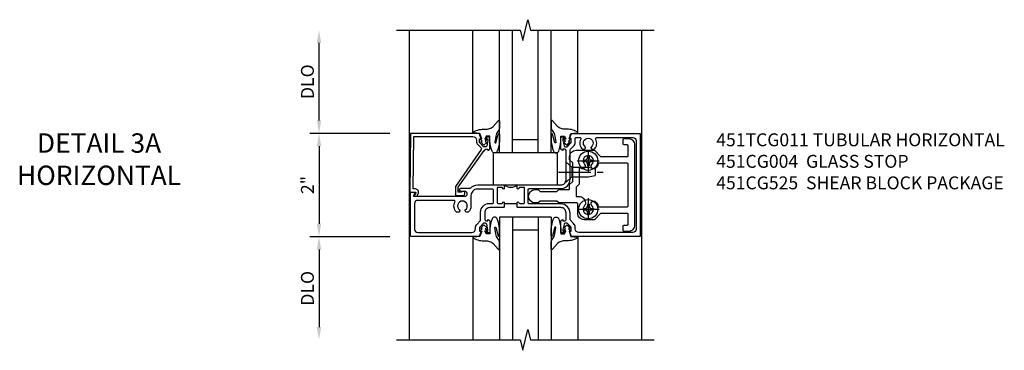
# Model space of a CAD drawing. Extents: x 0 to 124, y 0 to 81.
# Drawn here: x 32 to 51, y 50 to 57 of the extents above; entities that cross this region are included whole.
import ezdxf

# ---------------------------------------------------------------- set-up
doc = ezdxf.new("R2010")
doc.units = 0
doc.header["$LTSCALE"] = 0.5
doc.header["$MEASUREMENT"] = 0
doc.linetypes.add('CENTER', pattern=[2, 1.25, -0.25, 0.25, -0.25])
doc.layers.get('0').update_dxf_attribs({"color": 4, "linetype": 'CONTINUOUS'})
for name, color, linetype in [('CENTER', 1, 'CENTER'), ('DIME', 2, 'CONTINUOUS'), ('TEXT', 3, 'CONTINUOUS')]:
    doc.layers.add(name, color=color, linetype=linetype)
doc.styles.get("Standard").update_dxf_attribs({"font": 'arial.ttf'})
doc.dimstyles.new('EXT_ON-OFF', dxfattribs={"dimscale": 2, "dimtxt": 0.125, "dimasz": 0.125, "dimexe": 0.09, "dimexo": 0.1875, "dimgap": 0.05, "dimtad": 3, "dimdec": 5, "dimzin": 3, "dimdsep": 46, "dimlunit": 5, "dimtxsty": 'STANDARD', "dimcen": 0, "dimse2": 1, "dimazin": 0, "dimtfac": 1, "dimtdec": 4, "dimtofl": 0, "dimtmove": 0, "dimatfit": 0, "dimfxl": 1, "dimfrac": 2, "dimtolj": 1, "dimtzin": 3, "dimarcsym": 0})
doc.dimstyles.new('EXT_ON-ON', dxfattribs={"dimscale": 2, "dimtxt": 0.125, "dimasz": 0.125, "dimexe": 0.09, "dimexo": 0.1875, "dimgap": 0.05, "dimtad": 3, "dimdec": 5, "dimzin": 3, "dimdsep": 46, "dimlunit": 5, "dimtxsty": 'STANDARD', "dimcen": 0, "dimazin": 0, "dimtfac": 1, "dimtdec": 4, "dimtofl": 0, "dimtmove": 0, "dimatfit": 0, "dimfxl": 1, "dimfrac": 2, "dimtolj": 1, "dimtzin": 3, "dimarcsym": 0})

# ---------------------------------------------------------------- blocks, each defined once
blk = doc.blocks.new('*D109')
at = {"layer": 'DIME', "color": 0, "lineweight": -2, "transparency": 16777216}
for p, q in [((-2.125, -1.001), (-3.68, -1.001)), ((-3.5, -1.251), (-3.5, -2.75))]:
    blk.add_line(p, q, dxfattribs=at)
at = {"layer": 'DIME', "color": 0, "transparency": 16777216}
for points in [[(-3.542, -1.251), (-3.458, -1.251), (-3.5, -1.001)], [(-3.542, -2.75), (-3.458, -2.75), (-3.5, -3)]]:
    blk.add_solid(points, dxfattribs=at)
at = {"layer": 'DIME', "color": 0, "transparency": 16777216, "insert": (-3.725, -2), "char_height": 0.25, "attachment_point": 5, "rotation": 90}
blk.add_mtext('\\A1;DLO', dxfattribs=at)
blk = doc.blocks.new('*D108')
at = {"layer": 'DIME', "color": 0, "lineweight": -2, "transparency": 16777216}
for p, q in [((-2.125, 1), (-3.68, 1)), ((-3.5, 0.75), (-3.5, -0.751)), ((-2.125, -1.001), (-3.68, -1.001))]:
    blk.add_line(p, q, dxfattribs=at)
at = {"layer": 'DIME', "color": 0, "transparency": 16777216}
for points in [[(-3.542, 0.75), (-3.458, 0.75), (-3.5, 1)], [(-3.542, -0.751), (-3.458, -0.751), (-3.5, -1.001)]]:
    blk.add_solid(points, dxfattribs=at)
at = {"layer": 'DIME', "color": 0, "transparency": 16777216, "insert": (-3.725, 0), "char_height": 0.25, "attachment_point": 5, "rotation": 90}
blk.add_mtext('\\A1;2"', dxfattribs=at)
blk = doc.blocks.new('B451CG004')
blk.add_lwpolyline([(-0.846, -0.448, 0.198912), (-0.784, -0.423), (-0.72, -0.358, -0.36397), (-0.688, -0.356), (0.027, -0.856), (0.204, -0.856), (0.204, -0.71, 1.646335), (0.141, -0.743), (0.141, -0.801), (0.044, -0.801), (-0.671, -0.3), (-0.671, -0.288, -0.414214), (-0.691, -0.268), (-0.691, -0.226), (-0.669, -0.226, 0.414214), (-0.707, -0.188), (-0.909, -0.188, 0.414214), (-0.929, -0.208), (-0.929, -0.237, 0.414214), (-0.909, -0.257), (-0.897, -0.257), (-0.897, -0.228), (-0.859, -0.228), (-0.757, -0.249, -0.354119), (-0.741, -0.269), (-0.741, -0.312), (-0.808, -0.378, -0.198912), (-0.825, -0.386), (-0.897, -0.386), (-0.897, -0.357), (-1, -0.393), (-1, -1.726), (0.139, -1.741), (0.139, -1.633), (0.203, -1.67, 0.589045), (0.218, -1.661), (0.216, -1.604), (0.171, -1.578, 0.57735), (0.076, -1.633), (0.076, -1.677), (-0.938, -1.664), (-0.938, -0.518, -0.414214), (-0.867, -0.448)], format="xyb", close=True)
blk = doc.blocks.new('*D110')
at = {"layer": 'DIME', "color": 0, "lineweight": -2, "transparency": 16777216}
for p, q in [((-3.5, 1.25), (-3.5, 2.75)), ((-2.125, 1), (-3.68, 1))]:
    blk.add_line(p, q, dxfattribs=at)
at = {"layer": 'DIME', "color": 0, "transparency": 16777216}
for points in [[(-3.542, 2.75), (-3.458, 2.75), (-3.5, 3)], [(-3.542, 1.25), (-3.458, 1.25), (-3.5, 1)]]:
    blk.add_solid(points, dxfattribs=at)
at = {"layer": 'DIME', "color": 0, "transparency": 16777216, "insert": (-3.725, 2), "char_height": 0.25, "attachment_point": 5, "rotation": 90}
blk.add_mtext('\\A1;DLO', dxfattribs=at)
blk = doc.blocks.new('B027073')
blk.add_lwpolyline([(0.625, 0), (0.625, 0.625), (-0.625, 0.625), (-0.625, 0)], close=True)
blk = doc.blocks.new('B028400H')
for p, q in [((-0.099, 0.015), (-0.099, -0.015)), ((-0.099, 0.015), (-0.065, 0.015)), ((-0.015, 0.099), (0.015, 0.099)), ((-0.015, 0.099), (-0.015, 0.065)), ((0.015, 0.099), (0.015, 0.065)), ((0.065, 0.015), (0.099, 0.015)), ((0.099, 0.015), (0.099, -0.015)), ((-0.099, -0.015), (-0.065, -0.015)), ((-0.015, -0.065), (-0.015, -0.099)), ((-0.015, -0.099), (0.015, -0.099)), ((0.015, -0.065), (0.015, -0.099)), ((0.065, -0.015), (0.099, -0.015))]:
    blk.add_line(p, q)
blk.add_circle((0, 0), 0.186)
for centre, start, end in [((-0.065, 0.065), 270, 0), ((0.065, 0.065), 180, 270), ((-0.065, -0.065), 0, 89.9999), ((0.065, -0.065), 90, 180)]:
    blk.add_arc(centre, 0.0498, start, end)
at = {"layer": 'CENTER'}
for p, q in [((0, 0.212), (0, -0.212)), ((-0.212, 0), (0.212, 0))]:
    blk.add_line(p, q, dxfattribs=at)
blk = doc.blocks.new('B128345')
for p, q in [((0, 0.192), (0.112, 0.095)), ((0, 0.192), (0, -0.192)), ((0.112, 0.095), (0.437, 0.095)), ((0.112, -0.095), (0.112, 0.095)), ((0.437, 0.095), (0.562, 0.065)), ((0.562, -0.065), (0.562, 0.065)), ((0, -0.192), (0.112, -0.095)), ((0.112, -0.095), (0.437, -0.095)), ((0.437, -0.095), (0.562, -0.065))]:
    blk.add_line(p, q)
at = {"layer": 'CENTER'}
blk.add_line((-0.144, 0), (0.718, 0), dxfattribs=at)
blk = doc.blocks.new('B451CG225-S')
for points in [[(-0.88, 2.394), (-0.795, 2.394, 0.414214), (-0.775, 2.414), (-0.775, 2.474, -0.414214), (-0.755, 2.494), (-0.569, 2.494, -0.414214), (-0.549, 2.474), (-0.549, 1.973, -0.198912), (-0.555, 1.959), (-0.672, 1.842), (-0.672, 1.641, 0.414214), (-0.547, 1.516), (-0.367, 1.516, -0.414214), (-0.347, 1.496), (-0.347, 1.151), (-0.31, 1.113), (-0.31, 0.788), (-0.347, 0.751), (-0.347, 0.691, 1), (-0.09, 0.691), (-0.09, 0.751), (-0.127, 0.788), (-0.127, 1.113), (-0.09, 1.151), (-0.09, 1.337, -0.414214), (-0.07, 1.357), (0.008, 1.357), (0.07, 1.418), (0.427, 1.418), (0.487, 1.357), (0.547, 1.357, 0.414214), (0.672, 1.482), (0.672, 1.842), (0.555, 1.959, -0.198912), (0.549, 1.973), (0.549, 2.474, -0.414214), (0.569, 2.494), (0.755, 2.494, -0.414214), (0.775, 2.474), (0.775, 2.414, 0.414214), (0.795, 2.394), (0.88, 2.394, 0.414214), (0.9, 2.414), (0.9, 2.494, 0.414214), (0.775, 2.619), (-0.775, 2.619, 0.414214), (-0.9, 2.494), (-0.9, 2.414, 0.414214)], [(-0.043, 1.482), (-0.222, 1.482), (-0.222, 1.538, 0.414214), (-0.347, 1.663), (-0.363, 1.663, 0.199074), (-0.398, 1.649, -2.41634), (-0.398, 1.79, 1), (-0.327, 1.861, 0.122124), (-0.41, 1.911, -0.328857), (-0.424, 1.93), (-0.424, 2.474, -0.414214), (-0.404, 2.494), (0.404, 2.494, -0.414214), (0.424, 2.474), (0.424, 1.93, -0.328857), (0.41, 1.911, 0.122124), (0.327, 1.861, 1), (0.398, 1.79, -2.41634), (0.398, 1.649, 1), (0.327, 1.578, 0.001955), (0.329, 1.577, -0.670785), (0.315, 1.543), (0.019, 1.543)]]:
    blk.add_lwpolyline(points, format="xyb", close=True)
blk = doc.blocks.new('B451CG525-S')
blk.add_blockref('B451CG225-S', (0, 0))
at = {"xscale": -1, "rotation": 270}
for p in [(-0.469, 1.719), (0.469, 1.719)]:
    blk.add_blockref('B028400H', p, dxfattribs=at)
at = {"rotation": 90}
blk.add_blockref('B128345', (0.25, 1.289), dxfattribs=at)
blk = doc.blocks.new('B027074-M')
blk.add_lwpolyline([(0.062, 0.144), (0.035, 0.149), (0.069, 0.257), (0.13, 0.261), (0.205, 0.259), (0.195, 0.29, 0.12571), (-0.037, 0.341, -0.226084), (-0.19, 0.391), (-0.286, 0.502, 0.644976), (-0.312, 0.49), (-0.31, 0.361, 0.151869), (-0.294, 0.316), (-0.255, 0.257, -0.029345), (-0.238, 0.205), (-0.221, 0.083, -0.653812), (-0.241, 0.076), (-0.285, 0.241, 0.888636), (-0.31, 0.239), (-0.31, 0.105, 0.064205), (-0.268, -0.084, 0.689636), (-0.165, -0.084, 0.070356), (-0.124, 0.105), (-0.124, 0.201), (-0.051, 0.201), (-0.029, 0.147), (-0.068, 0.142), (-0.034, 0.106), (-0.065, 0.084), (-0.004, 0.03), (0.052, 0.096), (0.027, 0.106)], format="xyb", close=True)
blk = doc.blocks.new('S451GT1000')
for p, q in [((-1, -0.625), (-1, -3)), ((0, -0.625), (-1, -0.625)), ((-0.75, -0.625), (-0.75, -3)), ((-0.25, -0.625), (-0.25, -3)), ((0, -0.625), (0, -3)), ((-0.25, -0.875), (-0.75, -0.875)), ((-1.518, -1), (-1.518, -3)), ((0.517, -1), (0.517, -3))]:
    blk.add_line(p, q)
at = {"rotation": 180}
blk.add_blockref('B027074-M', (-1.312, -0.742), dxfattribs=at)
at = {"xscale": -1, "rotation": 180}
blk.add_blockref('B027074-M', (0.312, -0.742), dxfattribs=at)
blk = doc.blocks.new('B451TCG011')
blk.add_line((-0.357, 0.092), (-0.357, 0.342))
for points in [[(-0.437, 0.352), (-0.427, 0.342), (-0.341, 0.342, 0.938386), (-0.34, 0.373, -0.377458), (-0.357, 0.393), (-0.357, 0.463, -0.414214), (-0.337, 0.483), (-0.05, 0.483), (-0.05, 0.388, -0.414214), (-0.065, 0.373), (-0.065, 0.373, 1), (-0.065, 0.342), (0, 0.342), (0, 1.188, -0.414214), (0.1, 1.288), (0.24, 1.288), (0.25, 1.298), (0.26, 1.288), (0.667, 1.288, -0.408368), (0.692, 1.263), (0.692, 1.226), (0.67, 1.226, 0.414214), (0.708, 1.188), (0.91, 1.188, 0.414214), (0.93, 1.208), (0.93, 1.237, 0.414214), (0.91, 1.257), (0.898, 1.257), (0.898, 1.228), (0.86, 1.228), (0.757, 1.25, -0.354119), (0.742, 1.27), (0.742, 1.312), (0.808, 1.378, -0.198912), (0.826, 1.386), (0.898, 1.386), (0.898, 1.357), (1, 1.393), (1, 2.726), (-1, 2.726), (-1, 1.393), (-0.897, 1.357), (-0.897, 1.386), (-0.826, 1.386, -0.198912), (-0.808, 1.379), (-0.741, 1.312), (-0.741, 1.27, -0.354119), (-0.757, 1.25), (-0.859, 1.228), (-0.897, 1.228), (-0.897, 1.257), (-0.909, 1.257, 0.414214), (-0.929, 1.237), (-0.929, 1.208, 0.414214), (-0.909, 1.188), (-0.708, 1.188, 0.414214), (-0.669, 1.226), (-0.691, 1.226), (-0.691, 1.268, -0.414214), (-0.671, 1.288), (-0.537, 1.288, -0.414214), (-0.437, 1.188)], [(0.674, 1.368, 0.19902), (0.692, 1.375), (0.752, 1.435, -0.19902), (0.826, 1.466), (0.9, 1.466, 0.414214), (0.92, 1.486), (0.92, 1.556, 0.537794), (0.89, 1.574, -0.338036), (0.692, 1.606), (0.692, 1.65), (0.721, 1.667, -0.386545), (0.735, 1.665, 3.127286), (0.735, 1.775, -0.386545), (0.721, 1.772), (0.692, 1.789), (0.692, 1.833, -0.338036), (0.89, 1.865, 0.537794), (0.92, 1.883), (0.92, 2.586, 0.414214), (0.86, 2.646), (-0.86, 2.646, 0.414214), (-0.92, 2.586), (-0.92, 1.536, 0.414214), (-0.85, 1.466), (-0.82, 1.466, -0.19902), (-0.746, 1.435), (-0.684, 1.374, 0.19902), (-0.67, 1.368), (-0.547, 1.368, -0.414214), (-0.367, 1.188), (-0.367, 0.573, 0.414214), (-0.347, 0.553), (-0.09, 0.553, 0.414214), (-0.07, 0.573), (-0.07, 1.188, -0.414214), (0.11, 1.368)], [(-0.05, 0.046), (-0.05, -0.049), (-0.337, -0.049, -0.414214), (-0.357, -0.029), (-0.357, 0.041, -0.377458), (-0.34, 0.061, 0.938386), (-0.341, 0.092), (-0.427, 0.092), (-0.437, 0.082), (-0.437, -0.188, -0.414214), (-0.537, -0.288), (-0.666, -0.288, -0.414214), (-0.691, -0.263), (-0.691, -0.226), (-0.669, -0.226, 0.414214), (-0.708, -0.188), (-0.909, -0.188, 0.414214), (-0.929, -0.208), (-0.929, -0.237, 0.414214), (-0.909, -0.257), (-0.897, -0.257), (-0.897, -0.228), (-0.859, -0.228), (-0.757, -0.25, -0.354119), (-0.741, -0.27), (-0.741, -0.312), (-0.808, -0.379, -0.198912), (-0.826, -0.386), (-0.897, -0.386), (-0.897, -0.357), (-1, -0.393), (-1, -1.726), (-0.138, -1.726), (-0.138, -1.634, 0.57735), (-0.153, -1.625), (-0.218, -1.663), (-0.218, -0.672, -1), (-0.124, -0.672), (-0.124, -0.75, 1), (-0.062, -0.75), (-0.062, -0.565, 0.207981), (0, -0.423), (0, 0.092), (-0.065, 0.092, 1), (-0.065, 0.061), (-0.065, 0.061, -0.414214)], [(-0.526, -0.607), (-0.526, -0.651), (-0.497, -0.668, 0.386545), (-0.483, -0.665, -3.127286), (-0.483, -0.775, 0.386545), (-0.497, -0.772), (-0.526, -0.789), (-0.526, -0.833, 0.339754), (-0.328, -0.865, -0.568098), (-0.298, -0.883), (-0.298, -1.586, -0.414214), (-0.358, -1.646), (-0.86, -1.646, -0.414214), (-0.92, -1.586), (-0.92, -0.536, -0.414214), (-0.85, -0.466), (-0.83, -0.466, 0.19902), (-0.756, -0.435), (-0.694, -0.374, -0.19902), (-0.68, -0.368), (-0.527, -0.368, 0.414214), (-0.357, -0.198), (-0.357, -0.139, -0.414214), (-0.337, -0.119), (-0.1, -0.119, -0.414214), (-0.08, -0.139), (-0.08, -0.43, -0.414214), (-0.205, -0.555), (-0.406, -0.555, 0.206445)]]:
    blk.add_lwpolyline(points, format="xyb", close=True)
blk.add_arc((0.131, 0.217), 0.181, 136.3972, 223.6028)
blk = doc.blocks.new('S451TCZ12KCADS')
for p, q in [((-1.75, 3), (-1.75, -3.00002)), ((2.75, 3), (2.75, -3.00002))]:
    blk.add_line(p, q)
for points in [[(-2, 3), (0.4, 3), (0.45, 2.8), (0.55, 3.2), (0.6, 3), (3, 3)], [(-2, -3), (0.4, -3), (0.45, -3.2), (0.55, -2.8), (0.6, -3), (3, -3)]]:
    blk.add_lwpolyline(points)
at = {"xscale": -1}
for name, p, rotation in [('S451GT1000', (1.000442, 0), 180), ('B451TCG011', (0, 0), 270), ('B451CG525-S', (0, 0), 270)]:
    blk.add_blockref(name, p, dxfattribs=dict(at, rotation=rotation))
at = {"rotation": 270}
blk.add_blockref('B451CG004', (0, 0), dxfattribs=at)
for name, p in [('B027073', (0.5, 0)), ('S451GT1000', (1.000442, 0))]:
    blk.add_blockref(name, p)
at = {"layer": 'DIME'}
for base, p1, p2, picture, middle in [((-3.5, 3.00001), (-1.75, 1), (-2, 3.00001), '*D110', (-3.725, 2.000005)), ((-3.5, -3.00001), (-1.75, -1.00075), (-2, -3.00001), '*D109', (-3.725, -2.00038))]:
    dim = blk.add_linear_dim(base=base, p1=p1, p2=p2, angle=90, text='DLO', dimstyle='EXT_ON-OFF', override={"dimpost": '"'}, dxfattribs=at)
    dim.commit()
    dim.dimension.update_dxf_attribs({"geometry": picture, "text_midpoint": middle})
dim = blk.add_linear_dim(base=(-3.5, -1.00075), p1=(-1.75, 1), p2=(-1.75, -1.00075), angle=90, dimstyle='EXT_ON-ON', override={"dimpost": '"'}, dxfattribs=at)
dim.commit()
dim.dimension.update_dxf_attribs({"geometry": '*D108', "text_midpoint": (-3.725, -0.000375)})

msp = doc.modelspace()

# ---------------------------------------------------------------- block references
msp.add_blockref('S451TCZ12KCADS', (41.340678, 53.364413))

# ---------------------------------------------------------------- texts
at = {"layer": 'TEXT'}
for s, insert, char_height, width, attachment_point in [('DETAIL 3A \\PHORIZONTAL\\P ', (33.575968, 54.364413), 0.375, 5.68196554, 2), ('\\A1;451TCG011 TUBULAR HORIZONTAL\\P451CG004  GLASS STOP\\P451CG525  SHEAR BLOCK PACKAGE', (45.540981, 54.364413), 0.25, 8.96510115, 1)]:
    msp.add_mtext(s, dxfattribs=dict(at, insert=insert, char_height=char_height, width=width, attachment_point=attachment_point))

doc.saveas('drawing.dxf')
